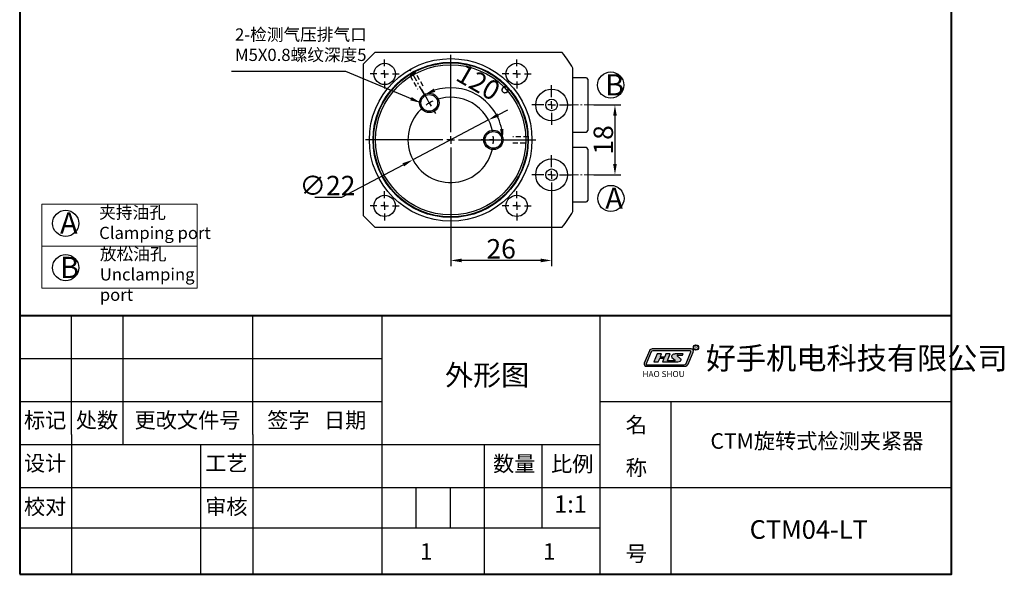
# Model space of a CAD drawing. Units: millimetres. Extents: x 486 to 1040, y 237 to 609.
# Drawn here: x 486 to 740, y 237 to 380 of the extents above; entities that cross this region are included whole.
import ezdxf

# ---------------------------------------------------------------- set-up
doc = ezdxf.new("R2010")
doc.units = ezdxf.units.MM
for name, pattern in [('CENTERX2', [4, 2.5, -0.5, 0.5, -0.5]), ('HIDDEN', [1.905, 1.27, -0.635]), ('PHANTOM', [2.5, 1.25, -0.25, 0.25, -0.25, 0.25, -0.25])]:
    doc.linetypes.add(name, pattern=pattern)
doc.layers.add('1', color=7, linetype='Continuous')
doc.layers.add('2L', color=2, linetype='Continuous')
for name, color, linetype, lineweight in [('1L', 7, 'Continuous', 40), ('5L', 1, 'Continuous', 13), ('7L', 3, 'Continuous', 30), ('8L', 4, 'PHANTOM', 13), ('biazhu', 121, 'Continuous', 13), ('外轮廓线', 255, 'Continuous', 30)]:
    doc.layers.add(name, color=color, linetype=linetype, lineweight=lineweight)
doc.styles.add('HZ', font='gbenor.shx', dxfattribs={"width": 0.75, "bigfont": 'hztxt.shx'})
doc.styles.add('ROMANS', font='ROMANS', dxfattribs={"width": 0.7})
doc.styles.add('黑', font='MS Mincho.ttf', dxfattribs={"width": 0.7})
doc.dimstyles.new('1-1', dxfattribs={"dimtxt": 5, "dimasz": 2.8, "dimexe": 1.5, "dimexo": 0, "dimgap": 0.5, "dimtad": 1, "dimtoh": 1, "dimdsep": 46, "dimlunit": 6, "dimtxsty": 'HZ', "dimcen": 3, "dimclrd": 1, "dimclre": 1, "dimclrt": 3, "dimazin": 2, "dimtfac": 0.6, "dimtmove": 0, "dimatfit": 3, "dimfxl": 1, "dimtolj": 1, "dimarcsym": 0})

# ---------------------------------------------------------------- blocks, each defined once
blk = doc.blocks.new('好手logo1')
h = blk.add_hatch(color=1)
h.paths.add_polyline_path([(13.4, 7.8, 1), (14.8, 7.8, 1)])
h.paths.add_polyline_path([(14.7, 7.8, -1), (13.5, 7.8, -1)], flags=16)
h = blk.add_hatch(color=1)
h.paths.add_polyline_path([(11.12, 2.84, 0.300672), (12.04, 3.45), (13.38, 6.6, 0.537666), (12.83, 7.44), (2.6, 7.44, 0.300672), (1.86, 6.95), (0.47, 3.68, 0.537666), (1.02, 2.84)])
h.paths.add_polyline_path([(1.18, 3.24, -0.537666), (1, 3.52), (2.33, 6.65, -0.300672), (2.7, 6.9), (12.57, 6.9, -0.537666), (12.75, 6.62), (11.47, 3.61, -0.300672), (10.92, 3.24)], flags=16)
h.paths.add_polyline_path([(9.3, 4.03), (5.28, 4.03), (5.65, 4.86, 0.540881), (5.55, 5), (4.63, 5, 0.297959), (4.54, 4.94), (4.14, 4.03), (3, 4.03), (3.91, 6.1), (5.05, 6.1), (4.75, 5.42, 0.540881), (4.84, 5.28), (5.76, 5.28, 0.297959), (5.85, 5.34), (6.19, 6.1), (7.33, 6.1), (6.58, 4.39, 0.540881), (6.67, 4.25), (8.54, 4.25, 0.684537), (8.6, 4.43), (7.78, 5.19, -0.466541), (7.8, 5.8, -0.165228), (8.65, 6.09), (10.72, 6.09), (10.55, 5.82), (9.25, 5.82, 0.684537), (9.18, 5.65), (10.05, 4.85, -0.512887), (9.98, 4.21, -0.127046)], flags=0)
at = {"color": 1}
for p, q in [((3.91, 6.1), (3, 4.03)), ((5.05, 6.1), (3.91, 6.1)), ((4.75, 5.42), (5.05, 6.1)), ((5.76, 5.28), (4.84, 5.28)), ((6.19, 6.1), (5.85, 5.34)), ((7.33, 6.1), (6.19, 6.1)), ((6.58, 4.39), (7.33, 6.1)), ((10.72, 6.09), (8.65, 6.09)), ((10.05, 4.85), (9.18, 5.65)), ((9.25, 5.82), (10.55, 5.82)), ((10.55, 5.82), (10.72, 6.09)), ((3, 4.03), (4.14, 4.03)), ((4.14, 4.03), (4.54, 4.94)), ((4.63, 5), (5.55, 5)), ((5.65, 4.86), (5.28, 4.03)), ((5.28, 4.03), (9.3, 4.03)), ((8.54, 4.25), (6.67, 4.25)), ((7.78, 5.19), (8.6, 4.43))]:
    blk.add_line(p, q, dxfattribs=at)
for points in [[(1.02, 2.84), (11.12, 2.84, 0.300672), (12.04, 3.45), (13.38, 6.6, 0.537666), (12.83, 7.44), (2.6, 7.44, 0.300672), (1.86, 6.95), (0.47, 3.68, 0.537666)], [(10.92, 3.24, 0.300672), (11.47, 3.61), (12.75, 6.62, 0.537666), (12.57, 6.9), (2.7, 6.9, 0.300672), (2.33, 6.65), (1, 3.52, 0.537666), (1.18, 3.24)]]:
    blk.add_lwpolyline(points, format="xyb", close=True, dxfattribs=at)
for radius in [0.7, 0.6]:
    blk.add_circle((14.1, 7.8), radius, dxfattribs=at)
for centre, radius, start, end in [((4.84, 5.38), 0.1, 156.3676, 270), ((5.76, 5.38), 0.1, 270, 336.3676), ((8.05, 5.48), 0.4, 127.5285, 227.5724), ((8.65, 4.69), 1.4, 90, 127.5285), ((9.25, 5.72), 0.1, 90, 227.5724), ((4.63, 4.9), 0.1, 90, 156.3676), ((5.55, 4.9), 0.1, 336.3676, 90), ((6.67, 4.35), 0.1, 156.3676, 270), ((8.54, 4.35), 0.1, 270, 47.5724), ((9.3, 5.43), 1.4, 270, 298.9615), ((9.78, 4.56), 0.4, 298.9615, 47.5724)]:
    blk.add_arc(centre, radius, start, end, dxfattribs=at)
at = {"color": 1, "attachment_point": 1}
for s, insert, char_height in [('{\\fSimSun|b0|i0|c134|p2;R}', (13.84, 8.23), 0.8008), ('{\\f@MS UI Gothic|b1|i1|c128|p34;HAO\\f@MS UI Gothic|b1|i1|c134|p34; \\f@MS UI Gothic|b1|i1|c128|p34;SHOU}', (0, 1.61), 1.6)]:
    blk.add_mtext(s, dxfattribs=dict(at, insert=insert, char_height=char_height))
blk = doc.blocks.new('SW_CENTERMARKSYMBOL_11')
at = {"layer": '1', "color": 0}
for p, q in [((0, 2), (0, 3.75)), ((-2, 0), (-3.75, 0)), ((0, 0), (-1, 0)), ((0, 0), (0, 1)), ((0, 0), (0, -1)), ((0, 0), (1, 0)), ((2, 0), (3.75, 0)), ((0, -2), (0, -3.75))]:
    blk.add_line(p, q, dxfattribs=at)
blk = doc.blocks.new('SW_CENTERMARKSYMBOL_12')
at = {"layer": '1', "color": 0}
for p, q in [((0, 2), (0, 3.75)), ((-2, 0), (-3.75, 0)), ((0, 0), (-1, 0)), ((0, 0), (0, 1)), ((0, 0), (0, -1)), ((0, 0), (1, 0)), ((2, 0), (3.75, 0)), ((0, -2), (0, -3.75))]:
    blk.add_line(p, q, dxfattribs=at)
blk = doc.blocks.new('SW_CENTERMARKSYMBOL_13')
at = {"layer": '1', "color": 0}
for p, q in [((0, 2), (0, 3.75)), ((-2, 0), (-3.75, 0)), ((0, 0), (-1, 0)), ((0, 0), (0, 1)), ((0, 0), (0, -1)), ((0, 0), (1, 0)), ((2, 0), (3.75, 0)), ((0, -2), (0, -3.75))]:
    blk.add_line(p, q, dxfattribs=at)
blk = doc.blocks.new('SW_CENTERMARKSYMBOL_14')
at = {"layer": '1', "color": 0}
for p, q in [((0, 2), (0, 3.75)), ((-2, 0), (-3.75, 0)), ((0, 0), (-1, 0)), ((0, 0), (0, 1)), ((0, 0), (0, -1)), ((0, 0), (1, 0)), ((2, 0), (3.75, 0)), ((0, -2), (0, -3.75))]:
    blk.add_line(p, q, dxfattribs=at)
blk = doc.blocks.new('SW_CENTERMARKSYMBOL_15')
at = {"layer": '1', "color": 0}
for p, q in [((0, 2), (0, 5.1)), ((-2, 0), (-5.1, 0)), ((0, 0), (-1, 0)), ((0, 0), (0, 1)), ((0, 0), (0, -1)), ((0, 0), (1, 0)), ((2, 0), (5.1, 0)), ((0, -2), (0, -5.1))]:
    blk.add_line(p, q, dxfattribs=at)
blk = doc.blocks.new('SW_CENTERMARKSYMBOL_16')
at = {"layer": '1', "color": 0}
for p, q in [((0, 2), (0, 5.1)), ((-2, 0), (-5.1, 0)), ((0, 0), (-1, 0)), ((0, 0), (0, 1)), ((0, 0), (0, -1)), ((0, 0), (1, 0)), ((2, 0), (5.1, 0)), ((0, -2), (0, -5.1))]:
    blk.add_line(p, q, dxfattribs=at)
blk = doc.blocks.new('SW_CENTERMARKSYMBOL_17')
at = {"layer": '1', "color": 0}
for p, q in [((5.5, -7.53), (5.5, 12.39)), ((-1, 1.73), (-1.57, 2.73)), ((0, 0), (-0.5, 0.87)), ((0, 0), (0.5, -0.87)), ((1, -1.73), (1.57, -2.73)), ((3.5, -9.53), (-16.42, -9.53)), ((5.5, -9.53), (4.5, -9.53)), ((5.5, -9.53), (5.5, -8.53)), ((5.5, -9.53), (5.5, -10.53)), ((5.5, -9.53), (6.5, -9.53)), ((7.5, -9.53), (27.42, -9.53)), ((14.5, -9.53), (13.35, -9.53)), ((16.5, -9.53), (15.5, -9.53)), ((16.5, -9.53), (17.5, -9.53)), ((18.5, -9.53), (19.65, -9.53)), ((5.5, -11.53), (5.5, -31.45))]:
    blk.add_line(p, q, dxfattribs=at)
for start, end in [(120, 125.2087), (114.7913, 120), (10.4174, 109.5826), (130.4174, 349.5826), (0, 5.2087), (354.7913, 0)]:
    blk.add_arc((5.5, -9.53), 11, start, end, dxfattribs=at)
blk = doc.blocks.new('*D78')
at = {"color": 1, "lineweight": -2}
for p, q in [((623.29, 334.96), (623.29, 316.5)), ((597.29, 327.14), (597.29, 316.5)), ((620.49, 318), (600.09, 318))]:
    blk.add_line(p, q, dxfattribs=at)
at = {"color": 1}
for points in [[(600.09, 318.47), (600.09, 317.53), (597.29, 318)], [(620.49, 318.47), (620.49, 317.53), (623.29, 318)]]:
    blk.add_solid(points, dxfattribs=at)
at = {"layer": 'Defpoints', "color": 0}
for p in [(623.29, 334.96), (597.29, 327.14), (597.29, 318)]:
    blk.add_point(p, dxfattribs=at)
at = {"color": 3, "insert": (610.29, 321), "char_height": 5, "attachment_point": 5, "style": 'HZ'}
blk.add_mtext('\\A1;26', dxfattribs=at)
blk = doc.blocks.new('*D79')
at = {"color": 1, "lineweight": -2}
for p, q in [((609.5, 355.5), (611.97, 356.8)), ((607.02, 354.19), (587.56, 343.94)), ((569.28, 334.3), (585.08, 342.63)), ((562.34, 334.3), (569.28, 334.3))]:
    blk.add_line(p, q, dxfattribs=at)
at = {"color": 1}
for points in [[(609.28, 355.91), (609.71, 355.09), (607.02, 354.19)], [(584.86, 343.04), (585.3, 342.22), (587.56, 343.94)]]:
    blk.add_solid(points, dxfattribs=at)
at = {"layer": 'Defpoints', "color": 0}
for p in [(607.02, 354.19), (587.56, 343.94)]:
    blk.add_point(p, dxfattribs=at)
at = {"color": 3, "insert": (565.56, 337.3), "char_height": 5, "attachment_point": 5, "style": 'HZ'}
blk.add_mtext('\\A1;∅22', dxfattribs=at)
blk = doc.blocks.new('*D80')
at = {"color": 1, "lineweight": -2}
for p, q in [((634.19, 358.06), (641.1, 358.06)), ((639.6, 355.26), (639.6, 342.86)), ((634.19, 340.06), (641.1, 340.06))]:
    blk.add_line(p, q, dxfattribs=at)
at = {"color": 1}
for points in [[(639.13, 355.26), (640.07, 355.26), (639.6, 358.06)], [(639.13, 342.86), (640.07, 342.86), (639.6, 340.06)]]:
    blk.add_solid(points, dxfattribs=at)
at = {"layer": 'Defpoints', "color": 0}
for p in [(634.19, 358.06), (634.19, 340.06), (639.6, 340.06)]:
    blk.add_point(p, dxfattribs=at)
at = {"color": 3, "insert": (636.6, 349.06), "char_height": 5, "attachment_point": 5, "rotation": 90, "style": 'HZ'}
blk.add_mtext('\\A1;18', dxfattribs=at)
blk = doc.blocks.new('*D81')
at = {"color": 1, "lineweight": -2}
blk.add_line((591.29, 359.46), (589.82, 362.01), dxfattribs=at)
blk.add_arc((597.29, 349.06), 13.44, 11.9557, 108.0443, dxfattribs=at)
at = {"color": 1}
for points in [[(593.31, 361.42), (592.93, 362.27), (590.57, 360.71)], [(610.9, 351.9), (609.98, 351.8), (610.73, 349.06)]]:
    blk.add_solid(points, dxfattribs=at)
at = {"layer": 'Defpoints', "color": 0}
for p in [(591.29, 359.46), (591.79, 358.59), (607.59, 357.71), (599.29, 349.06), (619.21, 349.06)]:
    blk.add_point(p, dxfattribs=at)
at = {"color": 3, "insert": (605.51, 363.3), "char_height": 5, "attachment_point": 5, "rotation": 330, "style": 'HZ'}
blk.add_mtext('\\A1;120°', dxfattribs=at)

msp = doc.modelspace()

# ---------------------------------------------------------------- linework, layer by layer
at = {"color": 7, "linetype": 'Continuous'}
for p, q in [((574.788, 368.564), (577.788, 371.564)), ((626.028, 371.564), (577.788, 371.564)), ((574.788, 368.564), (574.788, 329.564)), ((628.788, 330.625), (628.788, 367.504)), ((632.188, 365.064), (628.788, 365.064)), ((632.588, 364.664), (632.588, 351.464)), ((628.788, 351.064), (632.188, 351.064)), ((632.188, 347.064), (628.788, 347.064)), ((632.588, 346.664), (632.588, 333.464)), ((628.788, 333.064), (632.188, 333.064)), ((577.788, 326.564), (574.788, 329.564)), ((577.788, 326.564), (626.028, 326.564))]:
    msp.add_line(p, q, dxfattribs=at)
at = {"color": 7, "linetype": 'HIDDEN'}
for points in [[(587.538, 365.952), (587.31, 365.818), (587.109, 365.697), (586.957, 365.603), (586.87, 365.548), (586.858, 365.541), (586.922, 365.581), (587.054, 365.663), (587.242, 365.778), (587.465, 365.909), (587.697, 366.043), (587.913, 366.163), (588.088, 366.258), (588.201, 366.318), (588.239, 366.338), (588.197, 366.316), (588.08, 366.253), (587.902, 366.157), (587.684, 366.036), (587.538, 365.952)], [(617.288, 349.064), (617.286, 349.329), (617.282, 349.564), (617.277, 349.743), (617.273, 349.845), (617.272, 349.859), (617.275, 349.784), (617.28, 349.628), (617.285, 349.408), (617.288, 349.149), (617.287, 348.881), (617.283, 348.634), (617.278, 348.435), (617.274, 348.307), (617.272, 348.264), (617.274, 348.312), (617.278, 348.444), (617.284, 348.646), (617.287, 348.896), (617.288, 349.064)]]:
    msp.add_lwpolyline(points, dxfattribs=at)
at = {"color": 7, "linetype": 'Continuous'}
for centre, radius in [((597.288, 349.064), 20.946), ((597.288, 349.064), 20), ((597.288, 349.064), 19.85), ((580.288, 366.064), 2.75), ((597.288, 349.064), 19.35), ((614.288, 366.064), 2.75), ((591.788, 358.591), 2.15), ((623.288, 358.064), 4.1), ((623.288, 358.064), 1.5), ((608.288, 349.064), 2.15), ((623.288, 340.064), 4.1), ((623.288, 340.064), 1.5), ((580.288, 332.064), 2.75), ((614.288, 332.064), 2.75)]:
    msp.add_circle(centre, radius, dxfattribs=at)
for centre, radius, start, end in [((597.288, 349.064), 36.5, 30.34334, 38.05651), ((632.188, 364.664), 0.4, 0, 90), ((632.188, 351.464), 0.4, 270, 0), ((632.188, 346.664), 0.4, 0, 90), ((632.188, 333.464), 0.4, 270, 0), ((597.288, 349.064), 36.5, 321.94349, 329.65666)]:
    msp.add_arc(centre, radius, start, end, dxfattribs=at)
at = {"layer": '1', "linetype": 'CENTERX2'}
msp.add_line((590.538, 360.756), (586.546, 367.67), dxfattribs=at)
at = {"layer": '1', "color": 4, "linetype": 'HIDDEN'}
for p, q in [((586.853, 365.538), (588.845, 362.088)), ((590.231, 362.888), (588.239, 366.338)), ((617.288, 349.864), (613.288, 349.864)), ((613.288, 348.264), (617.288, 348.264))]:
    msp.add_line(p, q, dxfattribs=at)
at = {"layer": '1'}
for centre in [(591.788, 358.591), (608.288, 349.064)]:
    msp.add_circle(centre, 2.5, dxfattribs=at)
at = {"layer": '1L', "linetype": 'ByBlock'}
msp.add_line((486.288, 303.795), (726.31, 303.795), dxfattribs=at)
msp.add_lwpolyline([(486.302, 237.132), (726.288, 237.132), (726.288, 609.11), (486.302, 609.11)], close=True, dxfattribs=at)
msp.add_lwpolyline([(486.302, 237.132), (726.288, 237.132), (726.288, 609.11), (486.302, 609.11)], close=True, dxfattribs=at)
at = {"layer": '2L', "linetype": 'Continuous'}
for p, q in [((499.635, 273.13), (499.635, 303.795)), ((499.635, 273.13), (499.635, 303.795)), ((512.967, 270.597), (512.967, 303.795)), ((512.967, 270.597), (512.967, 303.795)), ((546.299, 273.13), (546.299, 303.795)), ((546.299, 273.13), (546.299, 303.795)), ((579.63, 237.132), (579.63, 303.795)), ((579.63, 237.132), (579.63, 303.795)), ((635.786, 237.132), (635.786, 303.795)), ((635.786, 237.132), (635.786, 303.795)), ((486.302, 292.729), (579.63, 292.729)), ((486.302, 292.729), (579.63, 292.729)), ((486.302, 281.663), (579.63, 281.663)), ((486.302, 281.663), (579.63, 281.663)), ((486.302, 281.663), (579.63, 281.663)), ((486.302, 281.663), (579.63, 281.663)), ((486.302, 281.663), (579.63, 281.663)), ((486.302, 281.663), (579.63, 281.663)), ((635.786, 281.663), (726.288, 281.663)), ((635.786, 281.663), (726.288, 281.663)), ((654.118, 237.132), (654.118, 281.663)), ((654.118, 237.132), (654.118, 281.663)), ((499.635, 273.13), (499.635, 237.132)), ((499.635, 273.13), (499.635, 237.132)), ((546.299, 273.13), (546.299, 237.132)), ((546.299, 273.13), (546.299, 237.132)), ((486.302, 270.597), (635.786, 270.597)), ((486.302, 270.597), (635.786, 270.597)), ((532.966, 237.132), (532.966, 270.597)), ((532.966, 237.132), (532.966, 270.597)), ((605.991, 237.132), (605.991, 270.597)), ((605.991, 237.132), (605.991, 270.597)), ((620.888, 249.131), (620.888, 270.597)), ((620.888, 249.131), (620.888, 270.597)), ((486.302, 259.531), (726.288, 259.531)), ((486.302, 259.531), (726.288, 259.531)), ((588.408, 249.131), (588.408, 259.531)), ((588.408, 249.131), (588.408, 259.531)), ((597.213, 249.131), (597.213, 259.531)), ((597.213, 249.131), (597.213, 259.531)), ((486.302, 249.131), (635.786, 249.131)), ((486.302, 249.131), (635.786, 249.131))]:
    msp.add_line(p, q, dxfattribs=at)
at = {"layer": '5L', "linetype": 'CENTERX2'}
for p, q in [((634.188, 358.064), (626.288, 358.064)), ((634.188, 340.064), (626.288, 340.064))]:
    msp.add_line(p, q, dxfattribs=at)
at = {"layer": 'biazhu'}
for p, q in [((492.031, 332.504), (532.034, 332.504)), ((492.031, 310.886), (492.031, 332.504)), ((532.034, 332.504), (532.034, 310.886)), ((532.034, 321.695), (492.031, 321.695)), ((532.034, 310.886), (492.031, 310.886))]:
    msp.add_line(p, q, dxfattribs=at)
at = {"layer": '外轮廓线'}
for centre in [(638.506, 363.184), (638.558, 333.976), (498.13, 327.56), (498.13, 316.136)]:
    msp.add_circle(centre, 3.376, dxfattribs=at)

# ---------------------------------------------------------------- block references
at = {"xscale": 0.9778957272908465, "yscale": 0.9778957272908465, "zscale": 0.9778957272908465}
msp.add_blockref('好手logo1', (646.684, 287.941), dxfattribs=at)
at = {"layer": '5L', "linetype": 'CENTERX2'}
for name, p in [('SW_CENTERMARKSYMBOL_17', (591.788, 358.591)), ('SW_CENTERMARKSYMBOL_12', (580.288, 366.064)), ('SW_CENTERMARKSYMBOL_11', (614.288, 366.064)), ('SW_CENTERMARKSYMBOL_16', (623.288, 358.064)), ('SW_CENTERMARKSYMBOL_15', (623.288, 340.064)), ('SW_CENTERMARKSYMBOL_13', (580.288, 332.064)), ('SW_CENTERMARKSYMBOL_14', (614.288, 332.064))]:
    msp.add_blockref(name, p, dxfattribs=at)

# ---------------------------------------------------------------- texts
at = {"layer": '7L', "attachment_point": 2}
for s, insert, char_height in [('{\\fSimSun|b0|i0|c134|p2;外形图}', (606.672, 291.116), 5.29969), ('{\\fSimSun|b0|i0|c134|p2;CTM旋转式检测夹紧器}', (691.611, 273.478), 4), ('{\\fFangSong_GB2312|b0|i0|c134|p49;\\H0.8333x;1:1}', (628.146, 257.467), 5.33302), ('{\\fSimSun|b0|i0|c134|p2;CTM04-LT}', (689.508, 251.078), 4.80044), ('{\\fFangSong_GB2312|b0|i0|c134|p49;1}', (591.016, 245.144), 4.26648), ('{\\fFangSong_GB2312|b0|i0|c134|p49;1}', (622.698, 245.144), 4.26648)]:
    msp.add_mtext(s, dxfattribs=dict(at, insert=insert, char_height=char_height))
at = {"layer": '7L', "color": 3, "char_height": 3.99977, "attachment_point": 2}
for s, insert in [('{\\f宋体|b0|i0|c134|p2;标记}', (492.848, 278.844)), ('{\\f宋体|b0|i0|c134|p2;标记}', (492.848, 278.844)), ('{\\f宋体|b0|i0|c134|p2;处数}', (506.181, 278.844)), ('{\\f宋体|b0|i0|c134|p2;处数}', (506.181, 278.844)), ('{\\f宋体|b0|i0|c134|p2;更改文件号}', (529.5, 278.844)), ('{\\f宋体|b0|i0|c134|p2;更改文件号}', (529.5, 278.844)), ('{\\f宋体|b0|i0|c134|p2;签字   日期}', (562.8, 278.844)), ('{\\f宋体|b0|i0|c134|p2;签字   日期}', (562.8, 278.844)), ('{\\fSimSun|b0|i0|c134|p2;名}', (645.113, 277.656)), ('{\\fSimSun|b0|i0|c134|p2;名}', (645.113, 277.656)), ('{\\fSimSun|b0|i0|c134|p2;设计}', (492.848, 267.758)), ('{\\fSimSun|b0|i0|c134|p2;设计}', (492.848, 267.758)), ('{\\fSimSun|b0|i0|c134|p2;工艺}', (539.512, 267.758)), ('{\\fSimSun|b0|i0|c134|p2;工艺}', (539.512, 267.758)), ('{\\f宋体|b0|i0|c134|p2;数量}', (613.652, 267.632)), ('{\\f宋体|b0|i0|c134|p2;数量}', (613.652, 267.632)), ('{\\f宋体|b0|i0|c134|p2;比例}', (628.586, 267.578)), ('{\\f宋体|b0|i0|c134|p2;比例}', (628.586, 267.578)), ('{\\fSimSun|b0|i0|c134|p2;称}', (645.113, 266.59)), ('{\\fSimSun|b0|i0|c134|p2;称}', (645.113, 266.59)), ('{\\fSimSun|b0|i0|c134|p2;校对}', (492.848, 256.564)), ('{\\fSimSun|b0|i0|c134|p2;校对}', (492.848, 256.564)), ('{\\fSimSun|b0|i0|c134|p2;审核}', (539.512, 256.564)), ('{\\fSimSun|b0|i0|c134|p2;审核}', (539.512, 256.564)), ('{\\fSimSun|b0|i0|c134|p2;号}', (645.113, 244.458)), ('{\\fSimSun|b0|i0|c134|p2;号}', (645.113, 244.458))]:
    msp.add_mtext(s, dxfattribs=dict(at, insert=insert))
at = {"layer": '8L', "linetype": 'Continuous', "insert": (662.978, 295.645), "char_height": 3.95881, "width": 95.13904, "attachment_point": 1, "style": 'ROMANS'}
msp.add_mtext('{\\fSimHei|b0|i0|c134|p2;\\H1.44x;\\C4;好手机电科技有限公司}', dxfattribs=at)
at = {"layer": '外轮廓线', "attachment_point": 1, "style": '黑'}
for s, insert, char_height, width in [('{\\fSimSun|b0|i0|c134|p2;\\C3;2-检测气压排气口\\PM5X0.8螺纹深度5}', (541.761, 377.785), 3.14702, 32.47905), ('B', (637.053, 365.983), 5.473, 8.68875), ('A', (637.104, 336.775), 5.473, 8.68875), ('{\\fSimSun|b0|i0|c134|p2;\\C3;夹\\fMS Mincho|b0|i0|c134|p49;持\\fSimSun|b0|i0|c134|p2;油\\fMS Mincho|b0|i0|c134|p49;孔\\fFangSong_GB2312|b0|i0|c134|p49;\\P\\f@MS Mincho|b0|i0|c134|p49;Clamping port}', (506.752, 331.918), 3.147019, 32.47905), ('A', (496.677, 330.359), 5.473, 8.68875), ('{\\fMS Mincho|b0|i0|c128|p49;\\C3;放松\\fSimSun|b0|i0|c134|p2;油\\fMS Mincho|b0|i0|c128|p49;孔\\fFangSong_GB2312|b0|i0|c134|p49;\\P\\f@MS Mincho|b0|i0|c134|p49;Unclamping port}', (506.926, 321.229), 3.147019, 32.47905), ('B', (496.677, 318.934), 5.473, 8.68875)]:
    msp.add_mtext(s, dxfattribs=dict(at, insert=insert, char_height=char_height, width=width))

# ---------------------------------------------------------------- dimensions: what is measured, and where the dimension line sits
dim = msp.add_angular_dim_2l(base=(607.586, 357.705), line1=((599.288, 349.064), (619.208, 349.064)), line2=((591.788, 358.591), (591.288, 359.457)), dimstyle='1-1')
dim.commit()
dim.dimension.update_dxf_attribs({"geometry": '*D81', "text_midpoint": (605.51, 363.304)})
dim = msp.add_linear_dim(base=(639.599, 340.064), p1=(634.188, 358.064), p2=(634.188, 340.064), angle=90, dimstyle='1-1')
dim.commit()
dim.dimension.update_dxf_attribs({"geometry": '*D80', "text_midpoint": (636.599, 349.064)})
dim = msp.add_diameter_dim_2p(p1=(607.019, 354.193), p2=(587.557, 343.935), dimstyle='1-1')
dim.commit()
dim.dimension.update_dxf_attribs({"geometry": '*D79', "text_midpoint": (565.562, 334.303), "dimtype": 163})
dim = msp.add_linear_dim(base=(597.288, 317.999), p1=(623.288, 334.964), p2=(597.288, 327.145), dimstyle='1-1')
dim.commit()
dim.dimension.update_dxf_attribs({"geometry": '*D78', "text_midpoint": (610.288, 320.999)})

# ---------------------------------------------------------------- leaders
msp.add_leader([(589.638, 358.591), (570.298, 366.641), (540.86, 366.641)], dimstyle='1-1', override={"dimgap": 0.5, "dimtad": 0})

doc.saveas('drawing.dxf')
